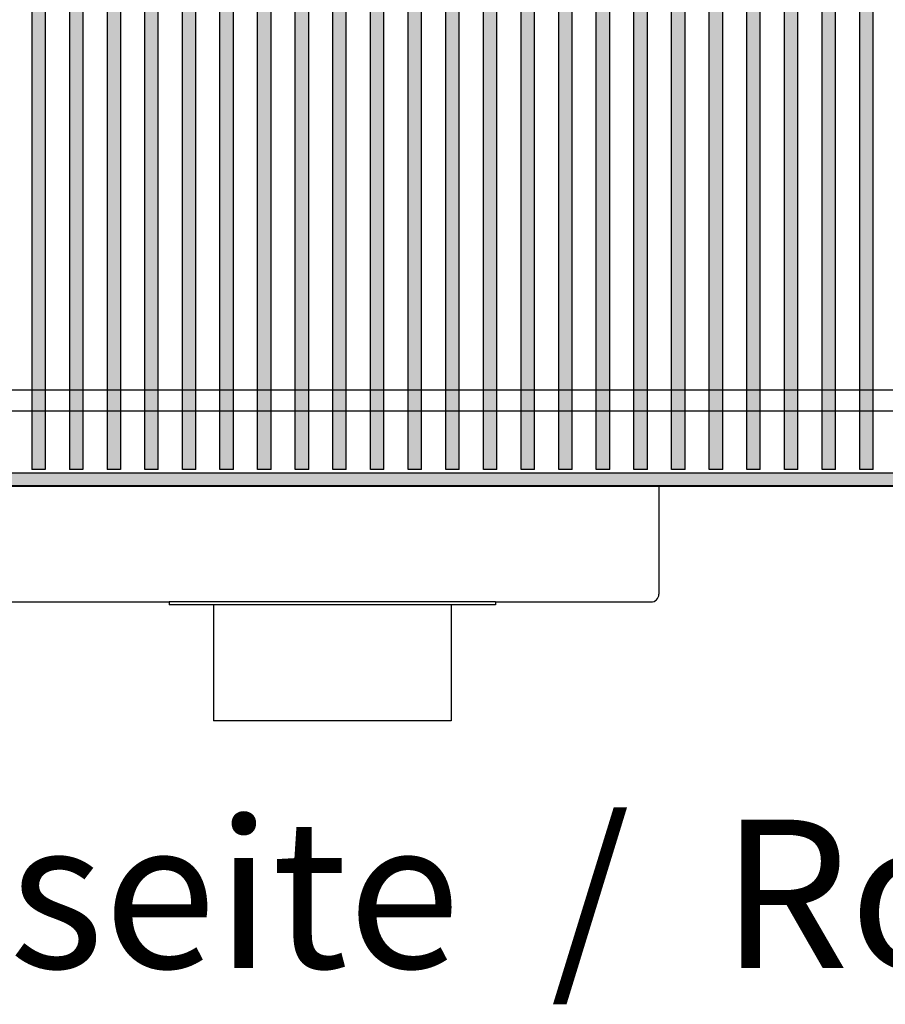
# Model space of a CAD drawing. Units: millimetres. Extents: x 3059 to 14441, y -16423 to -8970.
# Drawn here: x 6460 to 6751, y -15549 to -15217 of the extents above; entities that cross this region are included whole.
import ezdxf

# ---------------------------------------------------------------- set-up
doc = ezdxf.new("R2010")
doc.units = ezdxf.units.MM
doc.layers.add('1', color=7, linetype='Continuous')
doc.styles.add('CONVERTER_19', font='txt.shx', dxfattribs={"width": 0.855})
pattern_1 = [(45, (-5489.668943, 1331.131289), (-0.0141421356237, 2e-18), [])]

msp = doc.modelspace()

# ---------------------------------------------------------------- hatches: boundary and pattern name
at = {"layer": '1', "linetype": 'Continuous'}
h = msp.add_hatch(dxfattribs=at)
h.set_pattern_fill('CUSTOM39', color=6, scale=0.01, angle=45, pattern_type=2)
h.set_pattern_definition(pattern_1)
h.paths.add_polyline_path([(6468.1246, -15090.0349), (6468.1246, -15368.9678), (6463.5971, -15368.9678), (6463.5971, -15090.0349)])
h = msp.add_hatch(dxfattribs=at)
h.set_pattern_fill('CUSTOM24', color=6, scale=0.01, angle=45, pattern_type=2)
h.set_pattern_definition(pattern_1)
h.paths.add_polyline_path([(6480.8025, -15090.0349), (6480.8025, -15246.026), (6480.8025, -15368.4241), (6480.8025, -15368.9678), (6476.275, -15368.9678), (6476.275, -15090.0349)])
h = msp.add_hatch(dxfattribs=at)
h.set_pattern_fill('CUSTOM27', color=6, scale=0.01, angle=45, pattern_type=2)
h.set_pattern_definition(pattern_1)
h.paths.add_polyline_path([(6493.4851, -15090.0349), (6493.4851, -15255.8054), (6493.4851, -15368.9678), (6488.9576, -15368.9678), (6488.9576, -15365.7619), (6488.9576, -15090.5786), (6488.9576, -15090.0349)])
h = msp.add_hatch(dxfattribs=at)
h.set_pattern_fill('CUSTOM26', color=6, scale=0.01, angle=135, pattern_type=2)
h.set_pattern_definition([(135, (-5489.668943, 1331.131289), (-1e-18, -0.0141421356237), [])])
h.paths.add_polyline_path([(6501.6356, -15368.9678), (6501.6356, -15090.0349), (6506.1631, -15090.0349), (6506.1631, -15090.5786), (6506.1631, -15221.743), (6506.1631, -15368.9678)])
h = msp.add_hatch(dxfattribs=at)
h.set_pattern_fill('CUSTOM25', color=6, scale=0.01, angle=45, pattern_type=2)
h.set_pattern_definition(pattern_1)
h.paths.add_polyline_path([(6514.3135, -15368.9678), (6514.3135, -15221.743), (6514.3135, -15090.0349), (6518.841, -15090.0349), (6518.841, -15231.5224), (6518.841, -15368.9678)])
h = msp.add_hatch(dxfattribs=at)
h.set_pattern_fill('CUSTOM23', color=6, scale=0.01, angle=45, pattern_type=2)
h.set_pattern_definition(pattern_1)
h.paths.add_polyline_path([(6526.9914, -15368.9678), (6526.9914, -15221.743), (6526.9914, -15090.0349), (6531.5189, -15090.0349), (6531.5189, -15231.5224), (6531.5189, -15368.9678)])
h = msp.add_hatch(dxfattribs=at)
h.set_pattern_fill('CUSTOM22', color=6, scale=0.01, angle=45, pattern_type=2)
h.set_pattern_definition(pattern_1)
h.paths.add_polyline_path([(6539.6693, -15368.9678), (6539.6693, -15221.743), (6539.6693, -15090.0349), (6544.1968, -15090.0349), (6544.1968, -15231.5224), (6544.1968, -15368.9678)])
h = msp.add_hatch(dxfattribs=at)
h.set_pattern_fill('CUSTOM21', color=6, scale=0.01, angle=45, pattern_type=2)
h.set_pattern_definition(pattern_1)
h.paths.add_polyline_path([(6552.3473, -15368.9678), (6552.3473, -15221.743), (6552.3473, -15090.0349), (6556.8748, -15090.0349), (6556.8748, -15231.5224), (6556.8748, -15368.9678)])
h = msp.add_hatch(dxfattribs=at)
h.set_pattern_fill('CUSTOM20', color=6, scale=0.01, angle=45, pattern_type=2)
h.set_pattern_definition(pattern_1)
h.paths.add_polyline_path([(6565.0252, -15368.9678), (6565.0252, -15221.743), (6565.0252, -15090.0349), (6569.5527, -15090.0349), (6569.5527, -15231.5224), (6569.5527, -15368.9678)])
h = msp.add_hatch(dxfattribs=at)
h.set_pattern_fill('CUSTOM19', color=6, scale=0.01, angle=45, pattern_type=2)
h.set_pattern_definition(pattern_1)
h.paths.add_polyline_path([(6577.7031, -15368.9678), (6577.7031, -15221.743), (6577.7031, -15090.0349), (6582.2306, -15090.0349), (6582.2306, -15231.5224), (6582.2306, -15368.9678)])
h = msp.add_hatch(dxfattribs=at)
h.set_pattern_fill('CUSTOM18', color=6, scale=0.01, angle=45, pattern_type=2)
h.set_pattern_definition(pattern_1)
h.paths.add_polyline_path([(6590.3811, -15368.9678), (6590.3811, -15221.743), (6590.3811, -15090.0349), (6594.9086, -15090.0349), (6594.9086, -15231.5224), (6594.9086, -15368.9678)])
h = msp.add_hatch(dxfattribs=at)
h.set_pattern_fill('CUSTOM17', color=6, scale=0.01, angle=45, pattern_type=2)
h.set_pattern_definition(pattern_1)
h.paths.add_polyline_path([(6603.059, -15368.9678), (6603.059, -15221.743), (6603.059, -15090.0349), (6607.5865, -15090.0349), (6607.5865, -15231.5224), (6607.5865, -15368.9678)])
h = msp.add_hatch(dxfattribs=at)
h.set_pattern_fill('CUSTOM61', color=6, scale=0.01, angle=45, pattern_type=2)
h.set_pattern_definition(pattern_1)
h.paths.add_polyline_path([(6615.7369, -15368.9678), (6615.7369, -15221.743), (6615.7369, -15090.0349), (6620.2644, -15090.0349), (6620.2644, -15231.5224), (6620.2644, -15368.9678)])
h = msp.add_hatch(dxfattribs=at)
h.set_pattern_fill('CUSTOM62', color=6, scale=0.01, angle=45, pattern_type=2)
h.set_pattern_definition(pattern_1)
h.paths.add_polyline_path([(6628.4149, -15368.9678), (6628.4149, -15221.743), (6628.4149, -15090.0349), (6632.9424, -15090.0349), (6632.9424, -15231.5224), (6632.9424, -15368.9678)])
h = msp.add_hatch(dxfattribs=at)
h.set_pattern_fill('CUSTOM16', color=6, scale=0.01, angle=45, pattern_type=2)
h.set_pattern_definition(pattern_1)
h.paths.add_polyline_path([(6641.0928, -15368.9678), (6641.0928, -15221.743), (6641.0928, -15090.0349), (6645.6203, -15090.0349), (6645.6203, -15231.5224), (6645.6203, -15368.9678)])
h = msp.add_hatch(dxfattribs=at)
h.set_pattern_fill('CUSTOM15', color=6, scale=0.01, angle=45, pattern_type=2)
h.set_pattern_definition(pattern_1)
h.paths.add_polyline_path([(6653.7707, -15368.9678), (6653.7707, -15221.743), (6653.7707, -15090.0349), (6658.2982, -15090.0349), (6658.2982, -15231.5224), (6658.2982, -15368.9678)])
h = msp.add_hatch(dxfattribs=at)
h.set_pattern_fill('CUSTOM14', color=6, scale=0.01, angle=45, pattern_type=2)
h.set_pattern_definition(pattern_1)
h.paths.add_polyline_path([(6666.4487, -15368.9678), (6666.4487, -15221.743), (6666.4487, -15090.0349), (6670.9761, -15090.0349), (6670.9761, -15231.5224), (6670.9761, -15368.9678)])
h = msp.add_hatch(dxfattribs=at)
h.set_pattern_fill('CUSTOM13', color=6, scale=0.01, angle=45, pattern_type=2)
h.set_pattern_definition(pattern_1)
h.paths.add_polyline_path([(6679.1266, -15368.9678), (6679.1266, -15221.743), (6679.1266, -15090.0349), (6683.6541, -15090.0349), (6683.6541, -15231.5224), (6683.6541, -15368.9678)])
h = msp.add_hatch(dxfattribs=at)
h.set_pattern_fill('CUSTOM12', color=6, scale=0.01, angle=45, pattern_type=2)
h.set_pattern_definition(pattern_1)
h.paths.add_polyline_path([(6691.8045, -15368.9678), (6691.8045, -15221.743), (6691.8045, -15090.0349), (6696.332, -15090.0349), (6696.332, -15231.5224), (6696.332, -15368.9678)])
h = msp.add_hatch(dxfattribs=at)
h.set_pattern_fill('CUSTOM11', color=6, scale=0.01, angle=45, pattern_type=2)
h.set_pattern_definition(pattern_1)
h.paths.add_polyline_path([(6704.4824, -15368.9678), (6704.4824, -15221.743), (6704.4824, -15090.0349), (6709.0099, -15090.0349), (6709.0099, -15231.5224), (6709.0099, -15368.9678)])
h = msp.add_hatch(dxfattribs=at)
h.set_pattern_fill('CUSTOM10', color=6, scale=0.01, angle=45, pattern_type=2)
h.set_pattern_definition(pattern_1)
h.paths.add_polyline_path([(6717.1604, -15368.9678), (6717.1604, -15221.743), (6717.1604, -15090.0349), (6721.6879, -15090.0349), (6721.6879, -15231.5224), (6721.6879, -15368.9678)])
h = msp.add_hatch(dxfattribs=at)
h.set_pattern_fill('CUSTOM9', color=6, scale=0.01, angle=45, pattern_type=2)
h.set_pattern_definition(pattern_1)
h.paths.add_polyline_path([(6729.8383, -15368.9678), (6729.8383, -15221.743), (6729.8383, -15090.0349), (6734.3658, -15090.0349), (6734.3658, -15231.5224), (6734.3658, -15368.9678)])
h = msp.add_hatch(dxfattribs=at)
h.set_pattern_fill('CUSTOM8', color=6, scale=0.01, angle=45, pattern_type=2)
h.set_pattern_definition(pattern_1)
h.paths.add_polyline_path([(6742.5162, -15368.9678), (6742.5162, -15221.743), (6742.5162, -15090.0349), (6747.0437, -15090.0349), (6747.0437, -15231.5224), (6747.0437, -15368.9678)])
h = msp.add_hatch(dxfattribs=at)
h.set_pattern_fill('CUSTOM29', color=6, scale=0.01, angle=45, pattern_type=2)
h.set_pattern_definition([(45, (-5494.170168, 1329.523833), (-0.0141421356237, 2e-18), [])])
h.paths.add_polyline_path([(7419.8257, -15370.2353), (5679.8257, -15370.2353), (5679.8257, -15374.4012), (7419.8257, -15374.4012)])

# ---------------------------------------------------------------- linework, layer by layer
at = {"color": 6, "linetype": 'Continuous'}
for p, q in [((6463.5971, -15090.0349), (6463.5971, -15368.9678)), ((6468.1246, -15090.0349), (6468.1246, -15368.9678)), ((6476.275, -15090.0349), (6476.275, -15368.9678)), ((6480.8025, -15090.0349), (6480.8025, -15246.026)), ((6488.9576, -15090.0349), (6488.9576, -15368.9678)), ((6488.9576, -15090.5786), (6488.9576, -15365.7619)), ((6493.4851, -15090.0349), (6493.4851, -15255.8054)), ((6493.4851, -15090.5786), (6493.4851, -15255.8054)), ((6501.6356, -15368.9678), (6501.6356, -15090.0349)), ((6506.1631, -15221.743), (6506.1631, -15090.5786)), ((6514.3135, -15221.743), (6514.3135, -15090.0349)), ((6518.841, -15231.5224), (6518.841, -15090.0349)), ((6526.9914, -15221.743), (6526.9914, -15090.0349)), ((6531.5189, -15231.5224), (6531.5189, -15090.0349)), ((6539.6693, -15221.743), (6539.6693, -15090.0349)), ((6544.1968, -15231.5224), (6544.1968, -15090.0349)), ((6552.3473, -15221.743), (6552.3473, -15090.0349)), ((6556.8748, -15231.5224), (6556.8748, -15090.0349)), ((6565.0252, -15221.743), (6565.0252, -15090.0349)), ((6569.5527, -15231.5224), (6569.5527, -15090.0349)), ((6577.7031, -15221.743), (6577.7031, -15090.0349)), ((6582.2306, -15231.5224), (6582.2306, -15090.0349)), ((6590.3811, -15221.743), (6590.3811, -15090.0349)), ((6594.9086, -15231.5224), (6594.9086, -15090.0349)), ((6603.059, -15221.743), (6603.059, -15090.0349)), ((6607.5865, -15231.5224), (6607.5865, -15090.0349)), ((6615.7369, -15221.743), (6615.7369, -15090.0349)), ((6620.2644, -15231.5224), (6620.2644, -15090.0349)), ((6628.4149, -15221.743), (6628.4149, -15090.0349)), ((6632.9424, -15231.5224), (6632.9424, -15090.0349)), ((6641.0928, -15221.743), (6641.0928, -15090.0349)), ((6645.6203, -15231.5224), (6645.6203, -15090.0349)), ((6653.7707, -15221.743), (6653.7707, -15090.0349)), ((6658.2982, -15231.5224), (6658.2982, -15090.0349)), ((6666.4487, -15221.743), (6666.4487, -15090.0349)), ((6670.9761, -15231.5224), (6670.9761, -15090.0349)), ((6679.1266, -15221.743), (6679.1266, -15090.0349)), ((6683.6541, -15231.5224), (6683.6541, -15090.0349)), ((6691.8045, -15221.743), (6691.8045, -15090.0349)), ((6696.332, -15231.5224), (6696.332, -15090.0349)), ((6704.4824, -15221.743), (6704.4824, -15090.0349)), ((6709.0099, -15231.5224), (6709.0099, -15090.0349)), ((6717.1604, -15221.743), (6717.1604, -15090.0349)), ((6721.6879, -15231.5224), (6721.6879, -15090.0349)), ((6729.8383, -15221.743), (6729.8383, -15090.0349)), ((6734.3658, -15231.5224), (6734.3658, -15090.0349)), ((6742.5162, -15221.743), (6742.5162, -15090.0349)), ((6747.0437, -15231.5224), (6747.0437, -15090.0349)), ((6506.1631, -15368.9678), (6506.1631, -15221.743)), ((6514.3135, -15368.9678), (6514.3135, -15221.743)), ((6526.9914, -15368.9678), (6526.9914, -15221.743)), ((6539.6693, -15368.9678), (6539.6693, -15221.743)), ((6552.3473, -15368.9678), (6552.3473, -15221.743)), ((6565.0252, -15368.9678), (6565.0252, -15221.743)), ((6577.7031, -15368.9678), (6577.7031, -15221.743)), ((6590.3811, -15368.9678), (6590.3811, -15221.743)), ((6603.059, -15368.9678), (6603.059, -15221.743)), ((6615.7369, -15368.9678), (6615.7369, -15221.743)), ((6628.4149, -15368.9678), (6628.4149, -15221.743)), ((6641.0928, -15368.9678), (6641.0928, -15221.743)), ((6653.7707, -15368.9678), (6653.7707, -15221.743)), ((6666.4487, -15368.9678), (6666.4487, -15221.743)), ((6679.1266, -15368.9678), (6679.1266, -15221.743)), ((6691.8045, -15368.9678), (6691.8045, -15221.743)), ((6704.4824, -15368.9678), (6704.4824, -15221.743)), ((6717.1604, -15368.9678), (6717.1604, -15221.743)), ((6729.8383, -15368.9678), (6729.8383, -15221.743)), ((6742.5162, -15368.9678), (6742.5162, -15221.743)), ((6518.841, -15368.9678), (6518.841, -15231.5224)), ((6531.5189, -15368.9678), (6531.5189, -15231.5224)), ((6544.1968, -15368.9678), (6544.1968, -15231.5224)), ((6556.8748, -15368.9678), (6556.8748, -15231.5224)), ((6569.5527, -15368.9678), (6569.5527, -15231.5224)), ((6582.2306, -15368.9678), (6582.2306, -15231.5224)), ((6594.9086, -15368.9678), (6594.9086, -15231.5224)), ((6607.5865, -15368.9678), (6607.5865, -15231.5224)), ((6620.2644, -15368.9678), (6620.2644, -15231.5224)), ((6632.9424, -15368.9678), (6632.9424, -15231.5224)), ((6645.6203, -15368.9678), (6645.6203, -15231.5224)), ((6658.2982, -15368.9678), (6658.2982, -15231.5224)), ((6670.9761, -15368.9678), (6670.9761, -15231.5224)), ((6683.6541, -15368.9678), (6683.6541, -15231.5224)), ((6696.332, -15368.9678), (6696.332, -15231.5224)), ((6709.0099, -15368.9678), (6709.0099, -15231.5224)), ((6721.6879, -15368.9678), (6721.6879, -15231.5224)), ((6734.3658, -15368.9678), (6734.3658, -15231.5224)), ((6747.0437, -15368.9678), (6747.0437, -15231.5224)), ((6480.8025, -15246.026), (6480.8025, -15368.4241)), ((6493.4851, -15255.8054), (6493.4851, -15368.9678)), ((6488.9576, -15365.7619), (6488.9576, -15368.9678)), ((6468.1246, -15368.9678), (6463.5971, -15368.9678)), ((6480.8025, -15368.9678), (6476.275, -15368.9678)), ((6480.8025, -15368.4241), (6480.8025, -15368.9678)), ((6493.4851, -15368.9678), (6488.9576, -15368.9678)), ((6518.841, -15368.9678), (6514.3135, -15368.9678)), ((6531.5189, -15368.9678), (6526.9914, -15368.9678)), ((6544.1968, -15368.9678), (6539.6693, -15368.9678)), ((6556.8748, -15368.9678), (6552.3473, -15368.9678)), ((6569.5527, -15368.9678), (6565.0252, -15368.9678)), ((6582.2306, -15368.9678), (6577.7031, -15368.9678)), ((6594.9086, -15368.9678), (6590.3811, -15368.9678)), ((6607.5865, -15368.9678), (6603.059, -15368.9678)), ((6620.2644, -15368.9678), (6615.7369, -15368.9678)), ((6632.9424, -15368.9678), (6628.4149, -15368.9678)), ((6645.6203, -15368.9678), (6641.0928, -15368.9678)), ((6658.2982, -15368.9678), (6653.7707, -15368.9678)), ((6670.9761, -15368.9678), (6666.4487, -15368.9678)), ((6683.6541, -15368.9678), (6679.1266, -15368.9678)), ((6696.332, -15368.9678), (6691.8045, -15368.9678)), ((6709.0099, -15368.9678), (6704.4824, -15368.9678)), ((6721.6879, -15368.9678), (6717.1604, -15368.9678)), ((6734.3658, -15368.9678), (6729.8383, -15368.9678)), ((6747.0437, -15368.9678), (6742.5162, -15368.9678))]:
    msp.add_line(p, q, dxfattribs=at)
at = {"color": 2, "linetype": 'Continuous'}
for p, q in [((5679.8257, -15374.6012), (7419.8257, -15374.6012)), ((6674.8257, -15374.6012), (6674.8257, -15411.0012)), ((6417.4257, -15413.6012), (6509.8257, -15413.6012)), ((6619.8257, -15413.6012), (6509.8257, -15413.6012)), ((6619.8257, -15413.6012), (6672.2257, -15413.6012)), ((6524.8257, -15414.6012), (6524.8257, -15453.6012)), ((6604.8257, -15414.6012), (6604.8257, -15453.6012)), ((6564.8257, -15453.6012), (6524.8257, -15453.6012)), ((6604.8257, -15453.6012), (6564.8257, -15453.6012))]:
    msp.add_line(p, q, dxfattribs=at)
at = {"color": 1, "linetype": 'Continuous'}
for p, q in [((6509.8257, -15413.6012), (6509.8257, -15414.6012)), ((6619.8257, -15413.6012), (6619.8257, -15414.6012)), ((6524.8257, -15414.6012), (6509.8257, -15414.6012)), ((6604.8257, -15414.6012), (6524.8257, -15414.6012)), ((6619.8257, -15414.6012), (6604.8257, -15414.6012))]:
    msp.add_line(p, q, dxfattribs=at)
at = {"color": 2, "linetype": 'Continuous'}
msp.add_arc((6672.2257, -15411.0012), 2.6, 270, 0, dxfattribs=at)
at = {"layer": '1', "color": 1, "linetype": 'Continuous'}
for p, q in [((6294.1914, -15342.1035), (6832.3087, -15342.1035)), ((6828.0898, -15349.3481), (6290.0088, -15349.3481))]:
    msp.add_line(p, q, dxfattribs=at)
at = {"layer": '1', "color": 6, "linetype": 'Continuous'}
for p, q in [((7419.8257, -15370.2353), (5679.8257, -15370.2353)), ((6506.1631, -15368.9678), (6501.6356, -15368.9678)), ((5679.8257, -15374.4012), (7419.8257, -15374.4012))]:
    msp.add_line(p, q, dxfattribs=at)

# ---------------------------------------------------------------- texts
at = {"layer": '1', "color": 3, "insert": (6650.2544, -15552.5583), "char_height": 50, "attachment_point": 8, "line_spacing_factor": 0.454545, "style": 'CONVERTER_19'}
msp.add_mtext('Raumseite  /  Room side', dxfattribs=at)

doc.saveas('drawing.dxf')
